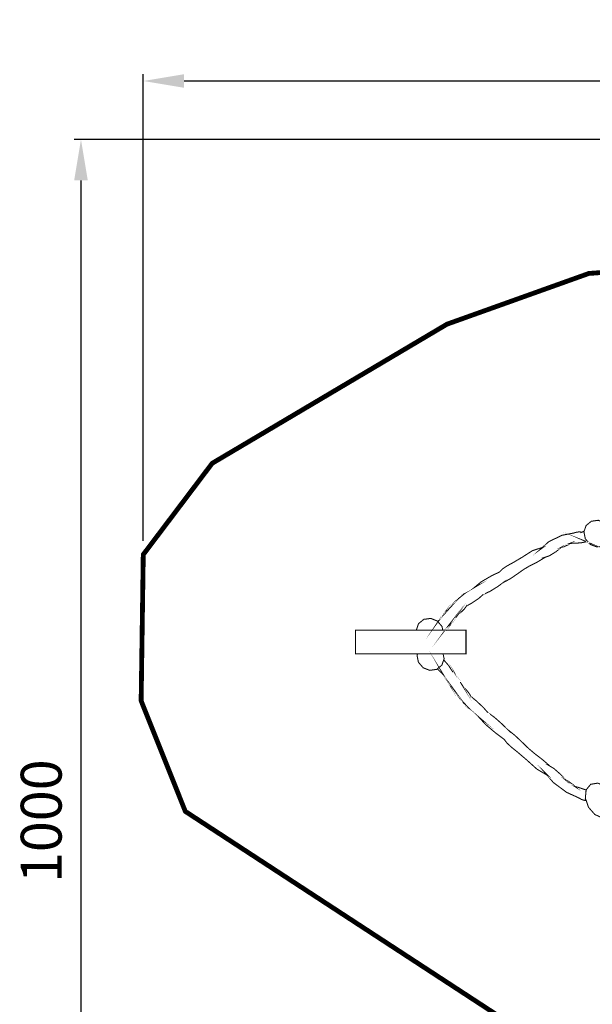
# Model space of a CAD drawing. Extents: x -858 to 715, y -1199 to -107.
# Drawn here: x -858 to -437, y -830 to -107 of the extents above; entities that cross this region are included whole.
import ezdxf

# ---------------------------------------------------------------- set-up
doc = ezdxf.new("R2010")
doc.units = 0
doc.header["$LTSCALE"] = 20
doc.header["$MEASUREMENT"] = 0
doc.header["$PDMODE"] = 35
doc.header["$PDSIZE"] = 0.000315
doc.linetypes.add('STRICHLINIEX2', pattern=[1.5, 1, -0.5])
doc.layers.get('0').update_dxf_attribs({"linetype": 'CONTINUOUS'})
doc.layers.get('Defpoints').update_dxf_attribs({"linetype": 'CONTINUOUS'})
doc.styles.get("Standard").update_dxf_attribs({"font": 'arial.ttf', "height": 30})
doc.dimstyles.new('Kopie von ISO-25', dxfattribs={"dimtxt": 30, "dimasz": 30, "dimexe": 5, "dimexo": 10, "dimgap": 10, "dimtad": 1, "dimdec": 0, "dimtxsty": 'Standard', "dimcen": 2.5, "dimclrd": 256, "dimclre": 256, "dimclrt": 256, "dimadec": 0, "dimazin": 0, "dimtfac": 1, "dimtdec": 0, "dimtmove": 0, "dimatfit": 3, "dimfxl": 1, "dimarcsym": 0})

# ---------------------------------------------------------------- blocks, each defined once
blk = doc.blocks.new('*D3')
at = {"linetype": 'Continuous', "lineweight": -2, "transparency": 16777216}
for p, q in [((-767.1137910532319, -490.0837553301066), (-767.1137910532319, -147.3636340903749)), ((712.8862089467682, -553.9492772362449), (712.8862089467682, -147.3636340903749)), ((-737.1137910532319, -152.3636340903749), (682.8862089467682, -152.3636340903749))]:
    blk.add_line(p, q, dxfattribs=at)
at = {"linetype": 'Continuous', "transparency": 16777216}
for points in [[(-737.1137910532319, -147.3636340903749), (-737.1137910532319, -157.3636340903749), (-767.1137910532319, -152.3636340903749)], [(682.8862089467682, -147.3636340903749), (682.8862089467682, -157.3636340903749), (712.8862089467682, -152.3636340903749)]]:
    blk.add_solid(points, dxfattribs=at)
at = {"layer": 'Defpoints', "color": 0, "linetype": 'Continuous', "transparency": 16777216}
for p in [(712.8862089467682, -152.3636340903749), (-767.1137910532319, -500.0837553301066), (712.8862089467682, -563.9492772362449)]:
    blk.add_point(p, dxfattribs=at)
at = {"linetype": 'Continuous', "transparency": 16777216, "insert": (-27.11379105323186, -127.0464444587242), "char_height": 30, "attachment_point": 5}
blk.add_mtext('1480', dxfattribs=at)
blk = doc.blocks.new('*D4')
at = {"linetype": 'Continuous', "lineweight": -2, "transparency": 16777216}
for p, q in [((103.7632172857623, -195.3290682751848), (-817.8524975393809, -195.3290682751845)), ((-812.8524975393809, -225.3290682751845), (-812.8524975393811, -1166.38838065606)), ((308.8853712333066, -1196.388380656061), (-817.8524975393811, -1196.38838065606))]:
    blk.add_line(p, q, dxfattribs=at)
at = {"linetype": 'Continuous', "transparency": 16777216}
for points in [[(-817.8524975393809, -225.3290682751845), (-807.8524975393809, -225.3290682751845), (-812.8524975393809, -195.3290682751845)], [(-817.8524975393811, -1166.38838065606), (-807.8524975393811, -1166.38838065606), (-812.8524975393811, -1196.38838065606)]]:
    blk.add_solid(points, dxfattribs=at)
at = {"layer": 'Defpoints', "color": 0, "linetype": 'Continuous', "transparency": 16777216}
for p in [(113.7632172857623, -195.3290682751848), (-812.8524975393811, -1196.38838065606), (318.8853712333066, -1196.388380656061)]:
    blk.add_point(p, dxfattribs=at)
at = {"linetype": 'Continuous', "transparency": 16777216, "insert": (-838.1696871710317, -695.8587244656227), "char_height": 30, "attachment_point": 5, "rotation": 90}
blk.add_mtext('1000', dxfattribs=at)

msp = doc.modelspace()

# ---------------------------------------------------------------- linework, layer by layer
at = {"linetype": 'STRICHLINIEX2', "const_width": 3.531797204620962, "flags": 128}
msp.add_lwpolyline([(345.7387263650575, -252.1442177630561), (275.4412143877822, -211.5613506182947), (113.7632172857623, -195.3290682751848), (45.52909870773109, -213.2079970327746), (-40.27984283546906, -308.1835923573851), (-173.1804308498442, -308.4849011901769), (-257.5074923276353, -280.5323409241151), (-439.9407097623836, -293.6803396032905), (-544.0989778190086, -330.929739408053), (-716.5094175567266, -433.0777562983907), (-767.1137910532319, -500.0837553301066), (-768.6816140599773, -607.4473391218974), (-736.2302713647321, -688.6761321376074), (-505.1386015282926, -839.5899029717782), (-333.5952192756542, -910.6390342821608), (-232.9346763699842, -914.0668354423835), (-141.9472912076832, -917.0809408465288), (-87.02517485072659, -964.7424042749071), (-18.81495756407292, -980.2886687016696), (217.7142560607627, -1012.803070123102), (268.3318515482429, -1001.968665595464), (318.8853712333066, -1196.388380656061), (561.0395249417006, -1132.968338138151), (510.490073561552, -938.5465889250966), (560.6540530509732, -923.3446048017939), (538.4095788501768, -827.4981379562455), (678.0043083336705, -713.613569923295), (710.4164935941055, -643.5334579899328), (712.8862089467682, -563.9492772362449), (663.843301730578, -483.3810752311615), (478.1808672692864, -399.7535079297501), (345.7387263650575, -252.1442177630561)], dxfattribs=at)
at = {"linetype": 'Continuous', "const_width": 0.7628071716243979}
for points in [[(-442.5345084149637, -488.5134961509078), (-439.0601760172718, -492.5634936941188), (-434.2552536432098, -494.4473731389739), (-429.1533450103286, -493.7600838773403), (-425.2757418879045, -490.5878231196116), (-423.6837633207244, -485.9545323591651), (-424.7196554597903, -480.8561834930848), (-428.1932250503107, -476.8061859498737), (-432.9976388862583, -474.9225607740758), (-438.0998017881967, -475.6108671119382), (-441.9774049106207, -478.7821107934382), (-443.5698920159152, -483.4154015538846), (-442.5345084149637, -488.5134961509078)], [(-443.3990948368132, -482.918472574546), (-443.5843853521761, -482.9505977173081), (-444.3822816536953, -483.3559025944979), (-445.0255823684318, -483.6142399566214), (-445.6360823747885, -483.8644407089143), (-446.1972541840469, -484.0747212192254), (-444.887768539425, -483.6022893109326), (-446.9671808892732, -483.4509992218938), (-448.7831704958536, -483.6109344588778), (-450.665015788251, -484.1456622861864), (-450.6329778870428, -484.2038899002871), (-459.5997761894876, -485.9250371485289), (-469.332178623186, -490.5865517743256), (-475.8396866043137, -496.4848310943827), (-473.232920229816, -494.597900420841), (-481.3743611725632, -497.2389931180621), (-489.0937154803449, -502.1723213660142), (-496.5214231795089, -506.5526144145387), (-499.5446822697136, -508.1336594122588), (-503.3307485315427, -510.602866226807), (-505.5711131946035, -512.9601946561836), (-505.6552762525395, -512.9131548806001), (-511.8792742348801, -515.9468390021505), (-518.9805004645888, -520.0965100157871), (-524.166826424463, -524.3794180154009), (-523.9095061385685, -524.2471981056527), (-530.3760768014856, -528.1283609948775), (-538.3626678883932, -534.6231555231449), (-542.5403084983227, -539.8837280477239), (-541.9636262765746, -539.2470383284748), (-544.8742441744362, -541.9694971240023), (-548.4164664104027, -546.0322081200738), (-550.5235940874865, -549.1915011558849), (-550.0753177396285, -548.5840523782147), (-550.9391929707672, -549.1836303222585)], [(-545.6293755093565, -555.5764514514383), (-543.0628314108855, -552.2918037704236), (-543.3420188357001, -552.67829273738), (-540.9681629176049, -550.870185471573), (-539.1753117952302, -548.7099155615326), (-537.5309538022653, -546.2203672224078), (-537.6921603845352, -546.4357331138631), (-535.1103123776439, -543.0671766439698), (-535.5207026359777, -543.6278399151137), (-533.2818635872602, -541.9906014557506), (-531.4096805190367, -540.1446081004195), (-529.7686280238155, -537.9047519754731), (-529.8077854586254, -537.8076211956196), (-529.8749124897284, -537.9296703430795), (-525.8544101571534, -535.6964252136204), (-520.6741866546522, -532.2012427532374), (-517.3745370992622, -529.2746059047719), (-517.5616791253674, -529.4436948278152), (-512.5363054787058, -527.1135731875598), (-506.9693387401911, -523.6598365835018), (-502.4458922124584, -520.3721376738007), (-502.5498882568565, -520.5071545431782), (-497.59418433187, -517.8330068685203), (-492.2537713233276, -514.1814489379543), (-487.5129247516819, -510.8090784322028), (-482.6235850506267, -507.9846577447349), (-477.4591262296724, -505.403318275958), (-472.7342986086309, -502.5603359473138), (-473.3178460949235, -502.4932089162108), (-468.8920388851588, -500.9642890752184), (-463.8864982249595, -497.8711059942814), (-460.3061356304117, -494.7789399895734), (-460.6466018980134, -494.9701503205938), (-458.1351864199687, -494.3047281978801), (-455.1617640649768, -492.9207417194963), (-452.9394525049777, -491.5326869361971), (-453.7704037839339, -491.8418781097621), (-450.0491761316929, -491.7996694462656), (-445.2498476768894, -491.3796169637577), (-441.2631631289231, -490.5545138731175), (-440.8475085109004, -490.4800165308786)], [(-442.5202693477601, -490.2603245739276), (-442.4213586845061, -490.3035503136529), (-442.2850704698425, -490.3516071654653), (-442.1078449369685, -490.4044951293647), (-442.2466758422041, -490.3615236586965), (-442.3842354021538, -490.313212537827), (-442.5202693477601, -490.2603245739276)], [(-547.2064591401876, -555.5764514514383), (-547.749772942403, -552.9025580458375), (-551.2233425329232, -548.8523062335693), (-556.028010637928, -546.9686810577713), (-561.1299192708093, -547.6569873956339), (-565.0075223932333, -550.8284853461909), (-566.6000094985278, -555.4615218375801), (-566.5766681824365, -555.5764514514383)], [(-611.3531434505597, -555.5764514514383), (-530.1350297352524, -555.5764514514383), (-530.1350297352524, -573.0157490091153), (-611.3531434505597, -573.0157490091153), (-611.3531434505597, -555.5764514514383)], [(-441.8652531754215, -680.794098394215), (-443.6326964730456, -680.4601903610982), (-445.4486860796262, -679.8250262561924), (-447.3305313720235, -678.7977792650714), (-447.2984934708153, -678.7476882608015), (-456.2652917732601, -674.6798918835857), (-465.9976942069586, -667.471109842678), (-472.5052021880863, -659.868719301212), (-469.8984358135885, -662.4383623933574), (-478.0396224872785, -657.6664949967324), (-485.7589767950602, -650.7127448202043), (-493.1869387632814, -644.3883105602664), (-496.2101978534861, -642.0159802565146), (-499.9962641153152, -638.5556326569691), (-502.2366287783761, -635.6119597816705), (-502.3205375672547, -635.6371324183342), (-508.5447898186526, -630.9740921781943), (-515.6457617793042, -624.9659686254232), (-520.8323420082356, -619.3257723984325), (-520.575021722341, -619.5251193392836), (-527.0415923852582, -613.9517958743386), (-535.0281834721657, -605.366401157706), (-539.2055698130381, -599.0122174180747), (-538.6291418603472, -599.8001972263628), (-541.5397597582087, -596.3156940663824), (-545.0819819941753, -591.3256638186729), (-547.189109671259, -587.614352659663), (-546.7405790543439, -588.340036548935), (-550.4879964194773, -584.7578940709868), (-551.1846817688623, -583.9804374018858)], [(-546.5083276937173, -577.4049103499794), (-542.9372224966246, -581.52079470367), (-539.728346994658, -586.4670906735399), (-540.0075344194726, -586.0076264871648), (-537.6336785013774, -588.4374215978456), (-535.8408273790028, -591.066817918435), (-534.1964693860378, -593.9870980404704), (-534.3576759683078, -593.7287606783469), (-531.7758279614164, -597.7739271094712), (-532.1862182197503, -597.1051994890138), (-529.9473791710327, -599.3285281252417), (-528.0751961028093, -601.6642436847555), (-526.4341436075879, -604.3340687854409), (-526.473301042398, -604.4210288030062), (-526.5401738044437, -604.2809265524844), (-522.5199257409259, -607.5668455787852), (-517.3397022384247, -612.418044921259), (-514.0400526830348, -616.2084337570607), (-514.2271947091399, -615.9902709059762), (-509.2018210624785, -619.6357263791692), (-503.6348543239635, -624.5464246810299), (-499.1111535271737, -629.018000321092), (-499.2154038406291, -628.8560309316505), (-494.2596999156425, -632.8274593361843), (-488.9192869071001, -637.8764800051663), (-484.1784403354545, -642.4894292410361), (-479.2888463653421, -646.594094631547), (-474.1243875443877, -650.5271284084423), (-469.3998141924034, -654.6071297004041), (-469.983361678696, -654.5211867590679), (-465.5575544689314, -657.2085564247005), (-460.552013808732, -661.6117336883739), (-456.9716512141843, -665.6408811688939), (-457.312117481786, -665.3604223987933), (-454.8007020037413, -666.6836385725044), (-451.8272796487494, -668.8456883659452), (-449.6049680887503, -670.8152564830793), (-450.4356650986493, -670.2886652656014), (-446.7146917154654, -671.3049786872622), (-441.9403032861703, -672.9724101323438)], [(-565.7586796270047, -573.0157490091153), (-566.1166440207752, -574.0572350674397), (-565.0810061507665, -579.1553296644629)], [(-565.0810061507665, -579.1553296644629), (-561.6066737530746, -583.2055814767313), (-556.8020056480697, -585.0894609215862), (-551.6998427461314, -584.4019173908955), (-547.8224938927644, -581.2296566331668), (-546.2305153255843, -576.5963658727202), (-546.9578895143854, -573.0157490091153)], [(-440.209980693967, -685.5948997023593), (-435.5716045523762, -690.9350584418445), (-430.0379470603556, -693.4525763772622), (-424.7997502128109, -692.6053518786448), (-421.4467041554073, -688.4925498783032), (-420.8601054404281, -682.4414548548639), (-423.1658172511915, -675.7544329193473), (-427.8041933927822, -670.414019910805), (-433.3378508848028, -667.8967562444444), (-438.5763020014047, -668.744235012119), (-441.9290937897512, -672.8567827434035), (-442.5156925047304, -678.9076234977854), (-440.209980693967, -685.5948997023593)], [(-441.9125704049969, -680.6568638179211), (-442.3015979585611, -680.3953517515101), (-442.8627697678194, -680.0381037261327), (-441.9246084588642, -680.6219497446184)]]:
    msp.add_lwpolyline(points, dxfattribs=at)

# ---------------------------------------------------------------- dimensions: what is measured, and where the dimension line sits
at = {"linetype": 'Continuous'}
dim = msp.add_linear_dim(base=(712.8862089467682, -152.3636340903749), p1=(-767.1137910532319, -500.0837553301066), p2=(712.8862089467682, -563.9492772362449), dimstyle='Kopie von ISO-25', dxfattribs=at)
dim.commit()
dim.dimension.update_dxf_attribs({"geometry": '*D3', "text_midpoint": (-27.11379105323186, -127.0464444587242)})
dim = msp.add_linear_dim(base=(-812.8524975393811, -1196.38838065606), p1=(113.7632172857623, -195.3290682751848), p2=(318.8853712333066, -1196.388380656061), angle=90, text='1000', dimstyle='Kopie von ISO-25', dxfattribs=at)
dim.commit()
dim.dimension.update_dxf_attribs({"geometry": '*D4', "text_midpoint": (-838.1696871710317, -695.8587244656227)})

doc.saveas('drawing.dxf')
